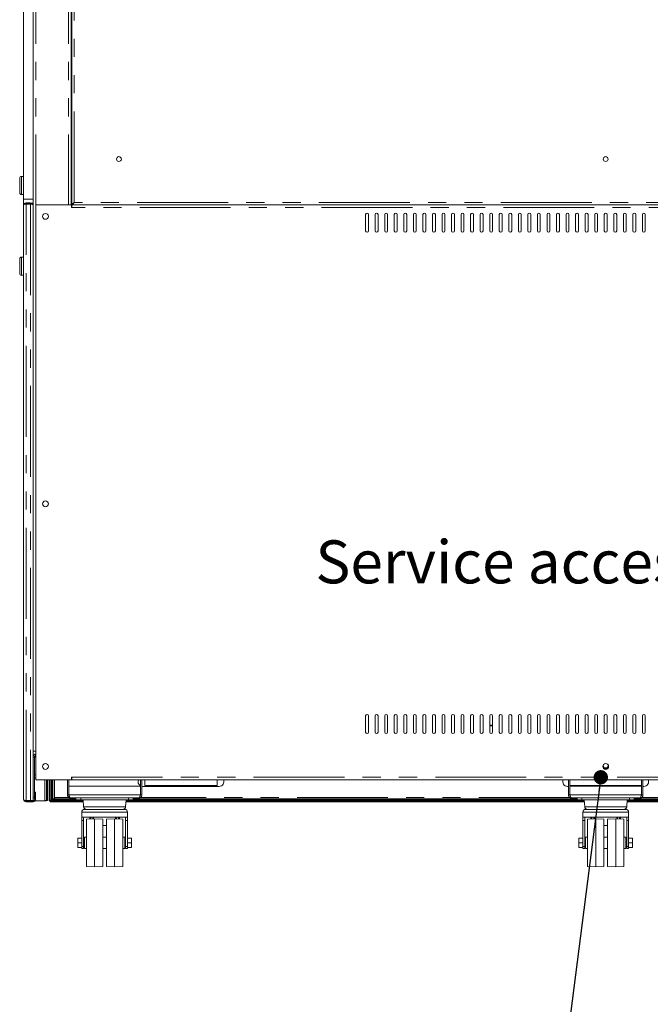
# Model space of a CAD drawing. Units: millimetres. Extents: x 0 to 586, y 0 to 420.
# Drawn here: x 374 to 418, y 83 to 152 of the extents above; entities that cross this region are included whole.
import ezdxf

# ---------------------------------------------------------------- set-up
doc = ezdxf.new("R2010")
doc.units = ezdxf.units.MM
doc.linetypes.add('PHANTOM', pattern=[12.7, 6.35, -1.27, 1.27, -1.27, 1.27, -1.27])
doc.styles.add('SLDTEXTSTYLE0', font='TXT', dxfattribs={"width": 0.605})
doc.dimstyles.new('SLDDIMSTYLE3', dxfattribs={"dimtxt": 0, "dimasz": 1, "dimexe": 0, "dimexo": 0.0625, "dimgap": 0, "dimtad": 0, "dimtih": 1, "dimtoh": 1, "dimdec": 0, "dimrnd": 1e-09, "dimzin": 0, "dimdsep": 46, "dimtxsty": 'Standard', "dimblk1": 'DOT', "dimblk2": 'DOT', "dimsah": 1, "dimcen": 0.09, "dimadec": 0, "dimazin": 0, "dimtfac": 1, "dimtdec": 0, "dimtofl": 0, "dimtmove": 0, "dimatfit": 3, "dimldrblk": 'DOT', "dimfxl": 0, "dimfrac": 2, "dimtolj": 1, "dimtzin": 0, "dimarcsym": 0})

# ---------------------------------------------------------------- blocks, each defined once
blk = doc.blocks.new('_DOT')
at = {"color": 0, "linetype": 'ByBlock', "lineweight": -2}
blk.add_line((-0.5, 0), (-1, 0), dxfattribs=at)
at = {"color": 0, "linetype": 'ByBlock', "const_width": 0.5}
blk.add_lwpolyline([(-0.25, 0, 1), (0.25, 0, 1)], format="xyb", close=True, dxfattribs=at)

msp = doc.modelspace()

# ---------------------------------------------------------------- linework, layer by layer
at = {"color": 7, "linetype": 'Continuous', "lineweight": 15}
for p, q in [((374.218489, 220.4665355), (374.218489, 139.5438905)), ((374.892489, 220.4665355), (374.892489, 139.5438905)), ((377.552489, 220.1332022), (377.552489, 139.1332022)), ((377.5858223, 139.211654), (377.5858223, 211.2547504)), ((377.552489, 143.5874577), (377.5858223, 143.5874577)), ((377.552489, 143.4885536), (377.5858223, 143.4885536)), ((377.5858223, 143.3071123), (377.552489, 143.3071123)), ((377.552489, 141.6665355), (377.5858223, 141.6665355)), ((373.952489, 140.4932959), (373.952489, 140.9932959)), ((374.218489, 141.1266292), (374.0858223, 141.1266292)), ((377.552489, 141.5877509), (377.5858223, 141.5877509)), ((377.5858223, 141.5430618), (377.552489, 141.5430618)), ((373.952489, 139.9932959), (373.952489, 140.4932959)), ((374.0858223, 139.8599626), (374.218489, 139.8599626)), ((374.218489, 139.2259848), (374.218489, 139.5438905)), ((374.892489, 139.5438905), (374.892489, 139.2259848)), ((374.218489, 125.8660541), (374.218489, 139.2259848)), ((374.2191556, 97.6425355), (374.2191556, 139.0587697)), ((374.6858223, 139.2672248), (374.3951556, 139.2672248)), ((374.6858223, 139.2036437), (374.3951556, 139.2036437)), ((374.3951556, 139.1937885), (374.7098223, 139.1937885)), ((374.8858223, 139.2082539), (374.8858223, 139.2021216)), ((374.8858223, 139.1593159), (374.8858223, 139.2021216)), ((374.8858223, 139.1593159), (374.8858223, 97.5449873)), ((374.892489, 139.2259848), (374.892489, 139.2239557)), ((375.0858223, 139.1332022), (375.0858223, 98.9998689)), ((377.582489, 139.1332022), (375.0858223, 139.1332022)), ((377.582489, 138.9538689), (377.582489, 139.1332022)), ((377.5858223, 138.9538689), (377.582489, 138.9538689)), ((377.5858223, 139.211654), (377.7618223, 139.3092022)), ((377.5858223, 139.211654), (377.652489, 139.211654)), ((377.5858223, 138.9572022), (377.5858223, 139.1332022)), ((377.5858223, 139.1332022), (452.1858223, 139.1332022)), ((377.5858223, 138.9572022), (377.5858223, 138.9538689)), ((377.6191556, 139.211654), (377.6191556, 139.1332022)), ((377.652489, 139.211654), (377.7618223, 139.3092022)), ((377.7618223, 139.3092022), (377.6642741, 139.1332022)), ((377.7618223, 139.3092022), (377.6642741, 139.1998689)), ((377.6642741, 139.1332022), (377.6642741, 139.1998689)), ((398.1191556, 138.4665355), (398.1191556, 137.3332022)), ((398.3191556, 137.3332022), (398.3191556, 138.4665355)), ((398.7858223, 138.4665355), (398.7858223, 137.3332022)), ((398.9858223, 137.3332022), (398.9858223, 138.4665355)), ((399.452489, 138.4665355), (399.452489, 137.3332022)), ((399.652489, 137.3332022), (399.652489, 138.4665355)), ((400.1191556, 138.4665355), (400.1191556, 137.3332022)), ((400.3191556, 137.3332022), (400.3191556, 138.4665355)), ((400.7858223, 138.4665355), (400.7858223, 137.3332022)), ((400.9858223, 137.3332022), (400.9858223, 138.4665355)), ((401.452489, 138.4665355), (401.452489, 137.3332022)), ((401.652489, 137.3332022), (401.652489, 138.4665355)), ((402.1191556, 138.4665355), (402.1191556, 137.3332022)), ((402.3191556, 137.3332022), (402.3191556, 138.4665355)), ((402.7858223, 138.4665355), (402.7858223, 137.3332022)), ((402.9858223, 137.3332022), (402.9858223, 138.4665355)), ((403.452489, 138.4665355), (403.452489, 137.3332022)), ((403.652489, 137.3332022), (403.652489, 138.4665355)), ((404.1191556, 138.4665355), (404.1191556, 137.3332022)), ((404.3191556, 137.3332022), (404.3191556, 138.4665355)), ((404.7858223, 138.4665355), (404.7858223, 137.3332022)), ((404.9858223, 137.3332022), (404.9858223, 138.4665355)), ((405.452489, 138.4665355), (405.452489, 137.3332022)), ((405.652489, 137.3332022), (405.652489, 138.4665355)), ((406.1191556, 138.4665355), (406.1191556, 137.3332022)), ((406.3191556, 137.3332022), (406.3191556, 138.4665355)), ((406.7858223, 138.4665355), (406.7858223, 137.3332022)), ((406.9858223, 137.3332022), (406.9858223, 138.4665355)), ((407.452489, 138.4665355), (407.452489, 137.3332022)), ((407.652489, 137.3332022), (407.652489, 138.4665355)), ((408.1191556, 138.4665355), (408.1191556, 137.3332022)), ((408.3191556, 137.3332022), (408.3191556, 138.4665355)), ((408.7858223, 138.4665355), (408.7858223, 137.3332022)), ((408.9858223, 137.3332022), (408.9858223, 138.4665355)), ((409.452489, 138.4665355), (409.452489, 137.3332022)), ((409.652489, 137.3332022), (409.652489, 138.4665355)), ((410.1191556, 138.4665355), (410.1191556, 137.3332022)), ((410.3191556, 137.3332022), (410.3191556, 138.4665355)), ((410.7858223, 138.4665355), (410.7858223, 137.3332022)), ((410.9858223, 137.3332022), (410.9858223, 138.4665355)), ((411.452489, 138.4665355), (411.452489, 137.3332022)), ((411.652489, 137.3332022), (411.652489, 138.4665355)), ((412.1191556, 138.4665355), (412.1191556, 137.3332022)), ((412.3191556, 137.3332022), (412.3191556, 138.4665355)), ((412.7858223, 138.4665355), (412.7858223, 137.3332022)), ((412.9858223, 137.3332022), (412.9858223, 138.4665355)), ((413.452489, 138.4665355), (413.452489, 137.3332022)), ((413.652489, 137.3332022), (413.652489, 138.4665355)), ((414.1191556, 138.4665355), (414.1191556, 137.3332022)), ((414.3191556, 137.3332022), (414.3191556, 138.4665355)), ((414.7858223, 138.4665355), (414.7858223, 137.3332022)), ((414.9858223, 137.3332022), (414.9858223, 138.4665355)), ((415.452489, 138.4665355), (415.452489, 137.3332022)), ((415.652489, 137.3332022), (415.652489, 138.4665355)), ((416.1191556, 138.4665355), (416.1191556, 137.3332022)), ((416.3191556, 137.3332022), (416.3191556, 138.4665355)), ((416.7858223, 138.4665355), (416.7858223, 137.3332022)), ((416.9858223, 137.3332022), (416.9858223, 138.4665355)), ((417.452489, 138.4665355), (417.452489, 137.3332022)), ((417.652489, 137.3332022), (417.652489, 138.4665355)), ((374.218489, 135.485932), (374.0858223, 135.485932)), ((373.952489, 134.8119725), (373.952489, 135.3525986)), ((373.952489, 134.3525986), (373.952489, 134.8119725)), ((374.0858223, 134.2192653), (374.218489, 134.2192653)), ((374.218489, 125.8506265), (374.218489, 125.8660541)), ((374.218489, 125.8506265), (374.2191556, 125.8506265)), ((398.1191556, 103.4665355), (398.1191556, 102.3332022)), ((398.3191556, 102.3332022), (398.3191556, 103.4665355)), ((398.7858223, 103.4665355), (398.7858223, 102.3332022)), ((398.9858223, 102.3332022), (398.9858223, 103.4665355)), ((399.452489, 103.4665355), (399.452489, 102.3332022)), ((399.652489, 102.3332022), (399.652489, 103.4665355)), ((400.1191556, 103.4665355), (400.1191556, 102.3332022)), ((400.3191556, 102.3332022), (400.3191556, 103.4665355)), ((400.7858223, 103.4665355), (400.7858223, 102.3332022)), ((400.9858223, 102.3332022), (400.9858223, 103.4665355)), ((401.452489, 103.4665355), (401.452489, 102.3332022)), ((401.652489, 102.3332022), (401.652489, 103.4665355)), ((402.1191556, 103.4665355), (402.1191556, 102.3332022)), ((402.3191556, 102.3332022), (402.3191556, 103.4665355)), ((402.7858223, 103.4665355), (402.7858223, 102.3332022)), ((402.9858223, 102.3332022), (402.9858223, 103.4665355)), ((403.452489, 103.4665355), (403.452489, 102.3332022)), ((403.652489, 102.3332022), (403.652489, 103.4665355)), ((404.1191556, 103.4665355), (404.1191556, 102.3332022)), ((404.3191556, 102.3332022), (404.3191556, 103.4665355)), ((404.7858223, 103.4665355), (404.7858223, 102.3332022)), ((404.9858223, 102.3332022), (404.9858223, 103.4665355)), ((405.452489, 103.4665355), (405.452489, 102.3332022)), ((405.652489, 102.3332022), (405.652489, 103.4665355)), ((406.1191556, 103.4665355), (406.1191556, 102.3332022)), ((406.3191556, 102.3332022), (406.3191556, 103.4665355)), ((406.7858223, 103.4665355), (406.7858223, 102.3332022)), ((406.9858223, 102.3332022), (406.9858223, 103.4665355)), ((407.452489, 103.4665355), (407.452489, 102.3332022)), ((407.652489, 102.3332022), (407.652489, 103.4665355)), ((408.1191556, 103.4665355), (408.1191556, 102.3332022)), ((408.3191556, 102.3332022), (408.3191556, 103.4665355)), ((408.7858223, 103.4665355), (408.7858223, 102.3332022)), ((408.9858223, 102.3332022), (408.9858223, 103.4665355)), ((409.452489, 103.4665355), (409.452489, 102.3332022)), ((409.652489, 102.3332022), (409.652489, 103.4665355)), ((410.1191556, 103.4665355), (410.1191556, 102.3332022)), ((410.3191556, 102.3332022), (410.3191556, 103.4665355)), ((410.7858223, 103.4665355), (410.7858223, 102.3332022)), ((410.9858223, 102.3332022), (410.9858223, 103.4665355)), ((411.452489, 103.4665355), (411.452489, 102.3332022)), ((411.652489, 102.3332022), (411.652489, 103.4665355)), ((412.1191556, 103.4665355), (412.1191556, 102.3332022)), ((412.3191556, 102.3332022), (412.3191556, 103.4665355)), ((412.7858223, 103.4665355), (412.7858223, 102.3332022)), ((412.9858223, 102.3332022), (412.9858223, 103.4665355)), ((413.452489, 103.4665355), (413.452489, 102.3332022)), ((413.652489, 102.3332022), (413.652489, 103.4665355)), ((414.1191556, 103.4665355), (414.1191556, 102.3332022)), ((414.3191556, 102.3332022), (414.3191556, 103.4665355)), ((414.7858223, 103.4665355), (414.7858223, 102.3332022)), ((414.9858223, 102.3332022), (414.9858223, 103.4665355)), ((415.452489, 103.4665355), (415.452489, 102.3332022)), ((415.652489, 102.3332022), (415.652489, 103.4665355)), ((416.1191556, 103.4665355), (416.1191556, 102.3332022)), ((416.3191556, 102.3332022), (416.3191556, 103.4665355)), ((416.7858223, 103.4665355), (416.7858223, 102.3332022)), ((416.9858223, 102.3332022), (416.9858223, 103.4665355)), ((417.452489, 103.4665355), (417.452489, 102.3332022)), ((417.652489, 102.3332022), (417.652489, 103.4665355)), ((375.0751556, 100.9892022), (374.8858223, 100.9892022)), ((374.9858223, 100.5905355), (374.9858223, 97.7998689)), ((374.9976074, 99.3425355), (374.9976074, 100.5905355)), ((375.0858223, 100.9892022), (375.0751556, 100.9892022)), ((414.7626542, 99.7856003), (414.6826929, 99.9240974)), ((415.0089903, 99.7856003), (414.7626542, 99.7856003)), ((415.0889517, 99.9240974), (415.0089903, 99.7856003)), ((374.9976074, 99.1332022), (374.9976074, 99.3425355)), ((374.9976074, 99.1332022), (375.0858223, 99.1332022)), ((375.0858223, 98.9998689), (377.582489, 98.9998689)), ((375.8191556, 97.8516466), (375.8191556, 98.9998689)), ((375.8858223, 97.8516466), (375.8858223, 98.9998689)), ((376.0191556, 97.7379162), (376.0191556, 98.9998689)), ((376.0858223, 97.7379162), (376.0858223, 98.9998689)), ((376.1858223, 97.8045829), (376.1858223, 98.9998689)), ((376.252489, 97.8045829), (376.252489, 98.9998689)), ((376.3858223, 97.7758689), (376.3858223, 98.9998689)), ((377.2858223, 97.9425355), (377.2858223, 98.9998689)), ((377.3858223, 97.9425355), (377.3858223, 98.9998689)), ((377.582489, 99.1792022), (377.5858223, 99.1792022)), ((377.582489, 98.9998689), (377.582489, 99.1792022)), ((377.582489, 99.1332022), (377.5858223, 99.1332022)), ((377.5858223, 99.1792022), (377.5858223, 99.1758689)), ((377.5858223, 98.9998689), (377.5858223, 99.1758689)), ((377.5858223, 98.9998689), (452.1858223, 98.9998689)), ((382.3858223, 97.9425355), (382.3858223, 98.9998689)), ((382.4858223, 97.9425355), (382.4858223, 98.9998689)), ((382.6858223, 98.5998689), (382.6858223, 98.9998689)), ((387.752489, 98.5998689), (387.752489, 98.9998689)), ((412.2858223, 97.9425355), (412.2858223, 98.9998689)), ((412.3858223, 97.9425355), (412.3858223, 98.9998689)), ((417.3858223, 97.9425355), (417.3858223, 98.9998689)), ((417.4858223, 97.9425355), (417.4858223, 98.9998689)), ((377.3905363, 97.9425355), (377.3905363, 98.5665355)), ((382.3811082, 98.5665355), (377.3905363, 98.5665355)), ((382.3811082, 97.9425355), (382.3811082, 98.5665355)), ((382.552489, 98.5397378), (382.4858223, 98.5464725)), ((387.8858223, 98.5397378), (382.552489, 98.5397378)), ((382.6858223, 98.5998689), (387.752489, 98.5998689)), ((412.2191556, 98.5397378), (412.2858223, 98.5397378)), ((412.3858223, 98.5998689), (417.3858223, 98.5998689)), ((412.3858223, 98.5397378), (412.3905363, 98.5397378)), ((412.3905363, 97.9425355), (412.3905363, 98.5665355)), ((417.3811082, 98.5665355), (412.3905363, 98.5665355)), ((417.3811082, 97.9425355), (417.3811082, 98.5665355)), ((417.3811082, 98.5397378), (417.3858223, 98.5397378)), ((417.4858223, 98.5397378), (417.552489, 98.5397378)), ((374.9858223, 97.7998689), (374.8858223, 97.7998689)), ((374.9951556, 98.1332022), (374.9951556, 97.9332022)), ((375.0618223, 98.1332022), (374.9951556, 98.1332022)), ((374.9951556, 97.6425355), (374.9951556, 97.9332022)), ((375.0618223, 97.9332022), (375.0618223, 98.1332022)), ((375.0618223, 97.6425355), (375.0618223, 97.9332022)), ((375.8191556, 97.8516466), (375.8191556, 97.6180237)), ((375.8191556, 97.5641158), (375.8191556, 97.6180237)), ((375.8858223, 97.6180237), (375.8858223, 97.8516466)), ((375.8858223, 97.5641158), (375.8858223, 97.6180237)), ((376.0191556, 97.7379162), (376.0191556, 97.5379162)), ((376.0858223, 97.5379162), (376.0858223, 97.7379162)), ((376.1858223, 97.8045829), (376.1858223, 97.6045829)), ((376.252489, 97.6045829), (376.252489, 97.8045829)), ((376.3224393, 97.6626858), (376.3618223, 97.6765249)), ((376.3858223, 97.6665355), (376.3858223, 97.7758689)), ((376.3858223, 97.5998689), (376.3858223, 97.6665355)), ((376.3858223, 97.6665355), (376.5858223, 97.6665355)), ((377.8858223, 97.6665355), (376.5858223, 97.6665355)), ((377.2858223, 97.9425355), (377.3858223, 97.9425355)), ((377.4951556, 97.7332022), (382.276489, 97.7332022)), ((377.8858223, 97.5998689), (377.8858223, 97.7332022)), ((381.8858223, 97.7332022), (381.8858223, 97.5998689)), ((412.8858223, 97.6665355), (381.8858223, 97.6665355)), ((382.4858223, 97.9425355), (382.3858223, 97.9425355)), ((412.2858223, 97.9425355), (412.3858223, 97.9425355)), ((412.4951556, 97.7332022), (417.276489, 97.7332022)), ((412.8858223, 97.5998689), (412.8858223, 97.7332022)), ((416.8858223, 97.7332022), (416.8858223, 97.5998689)), ((447.8858223, 97.6665355), (416.8858223, 97.6665355)), ((417.4858223, 97.9425355), (417.3858223, 97.9425355)), ((374.7098223, 97.5449873), (374.3951556, 97.5449873)), ((374.3951556, 97.5438385), (374.9328613, 97.5438385)), ((374.3951556, 97.5332022), (374.6858223, 97.5332022)), ((374.3951556, 97.4665355), (374.6858223, 97.4665355)), ((374.8858223, 97.5332022), (374.6858223, 97.5332022)), ((374.6858223, 97.4665355), (374.8858223, 97.4665355)), ((374.7098223, 97.5449873), (374.8858223, 97.5449873)), ((374.8858223, 97.4665355), (374.8858223, 97.5332022)), ((375.0223558, 97.5314743), (375.7098223, 97.5314743)), ((375.0315442, 97.5438385), (375.7098223, 97.5438385)), ((376.0191556, 97.5379162), (376.0858223, 97.5379162)), ((376.0599941, 97.5377941), (376.0212578, 97.5366725)), ((376.0212578, 97.5366725), (376.0327159, 97.5367843)), ((376.0905363, 97.5332022), (376.0905363, 97.4665355)), ((376.2905363, 97.5332022), (376.0905363, 97.5332022)), ((376.0905363, 97.4665355), (376.2905363, 97.4665355)), ((376.1858223, 97.6045829), (376.252489, 97.6045829)), ((376.257203, 97.5998689), (376.257203, 97.5332022)), ((376.457203, 97.5998689), (376.257203, 97.5998689)), ((378.3905135, 97.5332022), (376.2905363, 97.5332022)), ((378.3952048, 97.4665355), (376.2905363, 97.4665355)), ((377.8858223, 97.5998689), (376.457203, 97.5998689)), ((378.3905135, 97.5332022), (376.457203, 97.5332022)), ((377.8858223, 97.5998689), (376.5858223, 97.5998689)), ((378.2191556, 97.5998689), (377.8858223, 97.5998689)), ((378.2191556, 97.5998689), (381.552489, 97.5998689)), ((378.3858223, 97.5998689), (378.419649, 97.1191632)), ((378.4858223, 96.9332022), (381.2858223, 96.9332022)), ((381.3519956, 97.1191632), (381.3858223, 97.5998689)), ((413.3952048, 97.4665355), (381.3764398, 97.4665355)), ((413.3905135, 97.5332022), (381.381131, 97.5332022)), ((381.8858223, 97.5998689), (381.552489, 97.5998689)), ((412.8858223, 97.5998689), (381.8858223, 97.5998689)), ((413.2191556, 97.5998689), (412.8858223, 97.5998689)), ((413.2191556, 97.5998689), (416.552489, 97.5998689)), ((413.3858223, 97.5998689), (413.419649, 97.1191632)), ((413.4858223, 96.9332022), (416.2858223, 96.9332022)), ((416.3519956, 97.1191632), (416.3858223, 97.5998689)), ((448.3952048, 97.4665355), (416.3764398, 97.4665355)), ((448.3905135, 97.5332022), (416.381131, 97.5332022)), ((416.8858223, 97.5998689), (416.552489, 97.5998689)), ((447.8858223, 97.5998689), (416.8858223, 97.5998689)), ((378.2858223, 96.7332022), (378.2858223, 96.3209277)), ((378.2858223, 96.3209277), (378.2858223, 96.1569272)), ((378.3170722, 96.3998689), (381.4545724, 96.3998689)), ((378.4191556, 96.1569272), (378.4191556, 96.3209277)), ((379.1858223, 96.2665355), (378.6191556, 96.2566443)), ((378.6191556, 96.2566443), (378.6191556, 92.9430934)), ((378.852489, 96.3998689), (378.852489, 96.2607172)), ((378.9191556, 96.2618808), (378.9191556, 96.3998689)), ((379.052489, 96.2642082), (379.052489, 96.3998689)), ((379.1191556, 96.3998689), (379.1191556, 96.2653719)), ((379.752489, 96.2566443), (379.1858223, 96.2665355)), ((379.1858223, 96.2665355), (379.1858223, 92.9332022)), ((379.752489, 96.2566443), (379.752489, 92.9430934)), ((380.5858223, 96.2665355), (380.0191556, 96.2566443)), ((380.0191556, 96.2566443), (380.0191556, 92.9430934)), ((381.152489, 96.2566443), (380.5858223, 96.2665355)), ((380.5858223, 96.2665355), (380.5858223, 92.9332022)), ((380.652489, 96.3998689), (380.652489, 96.2653719)), ((380.7191556, 96.2642082), (380.7191556, 96.3998689)), ((380.852489, 96.2618808), (380.852489, 96.3998689)), ((380.9191556, 96.3998689), (380.9191556, 96.2607172)), ((381.152489, 96.2566443), (381.152489, 92.9430934)), ((381.352489, 96.1569272), (381.352489, 96.3209277)), ((381.4858223, 96.7332022), (381.4858223, 96.3209277)), ((381.4858223, 96.3209277), (381.4858223, 96.1569272)), ((413.2858223, 96.7332022), (413.2858223, 96.3209277)), ((413.2858223, 96.3209277), (413.2858223, 96.1569272)), ((413.3170722, 96.3998689), (416.4545724, 96.3998689)), ((413.4191556, 96.1569272), (413.4191556, 96.3209277)), ((414.1858223, 96.2665355), (413.6191556, 96.2566443)), ((413.6191556, 96.2566443), (413.6191556, 92.9430934)), ((413.852489, 96.3998689), (413.852489, 96.2607172)), ((413.9191556, 96.2618808), (413.9191556, 96.3998689)), ((414.052489, 96.2642082), (414.052489, 96.3998689)), ((414.1191556, 96.3998689), (414.1191556, 96.2653719)), ((414.752489, 96.2566443), (414.1858223, 96.2665355)), ((414.1858223, 96.2665355), (414.1858223, 92.9332022)), ((414.752489, 96.2566443), (414.752489, 92.9430934)), ((415.5858223, 96.2665355), (415.0191556, 96.2566443)), ((415.0191556, 96.2566443), (415.0191556, 92.9430934)), ((416.152489, 96.2566443), (415.5858223, 96.2665355)), ((415.5858223, 96.2665355), (415.5858223, 92.9332022)), ((415.652489, 96.3998689), (415.652489, 96.2653719)), ((415.7191556, 96.2642082), (415.7191556, 96.3998689)), ((415.852489, 96.2618808), (415.852489, 96.3998689)), ((415.9191556, 96.3998689), (415.9191556, 96.2607172)), ((416.152489, 96.2566443), (416.152489, 92.9430934)), ((416.352489, 96.1569272), (416.352489, 96.3209277)), ((416.4858223, 96.7332022), (416.4858223, 96.3209277)), ((416.4858223, 96.3209277), (416.4858223, 96.1569272)), ((378.2858223, 96.1569272), (378.2858223, 94.3456338)), ((378.4191556, 96.1569272), (378.4191556, 94.3456338)), ((380.0191556, 95.7998689), (379.752489, 95.7998689)), ((381.352489, 96.1569272), (381.352489, 94.3456338)), ((381.4858223, 96.1569272), (381.4858223, 94.3456338)), ((413.2858223, 96.1569272), (413.2858223, 94.3456338)), ((413.4191556, 96.1569272), (413.4191556, 94.3456338)), ((415.0191556, 95.7998689), (414.752489, 95.7998689)), ((416.352489, 96.1569272), (416.352489, 94.3456338)), ((416.4858223, 96.1569272), (416.4858223, 94.3456338)), ((378.0191556, 94.9332022), (378.0191556, 94.5998689)), ((378.0191556, 94.9332022), (378.2858223, 94.9332022)), ((378.4858223, 94.8665355), (378.4191556, 94.8665355)), ((378.6191556, 94.9998689), (378.4858223, 94.9998689)), ((378.4858223, 94.9998689), (378.4858223, 94.1998689)), ((380.0191556, 94.9998689), (379.752489, 94.9998689)), ((381.2858223, 94.9998689), (381.152489, 94.9998689)), ((381.2858223, 94.9998689), (381.2858223, 94.1998689)), ((381.352489, 94.8665355), (381.2858223, 94.8665355)), ((381.752489, 94.9332022), (381.4858223, 94.9332022)), ((381.752489, 94.9332022), (381.752489, 94.5998689)), ((413.0191556, 94.9332022), (413.0191556, 94.5998689)), ((413.0191556, 94.9332022), (413.2858223, 94.9332022)), ((413.4858223, 94.8665355), (413.4191556, 94.8665355)), ((413.6191556, 94.9998689), (413.4858223, 94.9998689)), ((413.4858223, 94.9998689), (413.4858223, 94.1998689)), ((415.0191556, 94.9998689), (414.752489, 94.9998689)), ((416.2858223, 94.9998689), (416.152489, 94.9998689)), ((416.2858223, 94.9998689), (416.2858223, 94.1998689)), ((416.352489, 94.8665355), (416.2858223, 94.8665355)), ((416.752489, 94.9332022), (416.4858223, 94.9332022)), ((416.752489, 94.9332022), (416.752489, 94.5998689)), ((378.0191556, 94.5998689), (378.2858223, 94.5998689)), ((378.0191556, 94.5998689), (378.0191556, 94.2665355)), ((378.0191556, 94.2665355), (378.2858223, 94.2665355)), ((378.2858223, 94.3456338), (378.2858223, 94.1998689)), ((378.2858223, 94.1998689), (378.4191556, 94.1998689)), ((378.4191556, 94.3456338), (378.4191556, 94.1998689)), ((378.4191556, 94.3332022), (378.4858223, 94.3332022)), ((378.4858223, 94.1998689), (378.6191556, 94.1998689)), ((379.752489, 94.1998689), (380.0191556, 94.1998689)), ((381.152489, 94.1998689), (381.2858223, 94.1998689)), ((381.2858223, 94.3332022), (381.352489, 94.3332022)), ((381.352489, 94.3456338), (381.352489, 94.1998689)), ((381.352489, 94.1998689), (381.4858223, 94.1998689)), ((381.752489, 94.5998689), (381.4858223, 94.5998689)), ((381.4858223, 94.3456338), (381.4858223, 94.1998689)), ((381.752489, 94.2665355), (381.4858223, 94.2665355)), ((381.752489, 94.5998689), (381.752489, 94.2665355)), ((413.0191556, 94.5998689), (413.0191556, 94.2665355)), ((413.0191556, 94.5998689), (413.2858223, 94.5998689)), ((413.0191556, 94.2665355), (413.2858223, 94.2665355)), ((413.2858223, 94.3456338), (413.2858223, 94.1998689)), ((413.2858223, 94.1998689), (413.4191556, 94.1998689)), ((413.4191556, 94.3456338), (413.4191556, 94.1998689)), ((413.4191556, 94.3332022), (413.4858223, 94.3332022)), ((413.4858223, 94.1998689), (413.6191556, 94.1998689)), ((414.752489, 94.1998689), (415.0191556, 94.1998689)), ((416.152489, 94.1998689), (416.2858223, 94.1998689)), ((416.2858223, 94.3332022), (416.352489, 94.3332022)), ((416.352489, 94.3456338), (416.352489, 94.1998689)), ((416.352489, 94.1998689), (416.4858223, 94.1998689)), ((416.752489, 94.5998689), (416.4858223, 94.5998689)), ((416.4858223, 94.3456338), (416.4858223, 94.1998689)), ((416.752489, 94.2665355), (416.4858223, 94.2665355)), ((416.752489, 94.5998689), (416.752489, 94.2665355)), ((378.6191556, 92.9430934), (379.1858223, 92.9332022)), ((379.1858223, 92.9332022), (379.752489, 92.9430934)), ((380.0191556, 92.9430934), (380.5858223, 92.9332022)), ((380.5858223, 92.9332022), (381.152489, 92.9430934)), ((413.6191556, 92.9430934), (414.1858223, 92.9332022)), ((414.1858223, 92.9332022), (414.752489, 92.9430934)), ((415.0191556, 92.9430934), (415.5858223, 92.9332022)), ((415.5858223, 92.9332022), (416.152489, 92.9430934))]:
    msp.add_line(p, q, dxfattribs=at)
at = {"color": 7, "linetype": 'PHANTOM', "lineweight": 0}
for p, q in [((375.0751556, 220.2378215), (375.0751556, 100.9892022)), ((377.3631556, 220.2378215), (377.3631556, 139.1332022)), ((377.7618223, 139.3092022), (377.7618223, 211.1572022)), ((377.552489, 143.1616744), (377.5858223, 143.1616744)), ((377.552489, 141.7356728), (377.5858223, 141.7356728)), ((374.0858223, 141.1266292), (374.0858223, 140.4932959)), ((377.552489, 141.3337284), (377.5858223, 141.3337284)), ((374.0858223, 140.4932959), (374.0858223, 139.8599626)), ((374.218489, 139.5438905), (374.892489, 139.5438905)), ((374.2900653, 139.2259848), (374.218489, 139.2259848)), ((374.3951556, 139.2672248), (374.3951556, 139.2036437)), ((374.3951556, 139.2036437), (374.3951556, 139.1937885)), ((374.3951556, 97.5449873), (374.3951556, 139.1937885)), ((374.6858223, 139.2672248), (374.6858223, 139.2036437)), ((374.7098223, 139.1937885), (374.7098223, 97.5449873)), ((374.892489, 139.2259848), (374.8756884, 139.2259848)), ((452.1858223, 138.9572022), (377.5858223, 138.9572022)), ((452.0098223, 139.3092022), (377.7618223, 139.3092022)), ((374.0858223, 135.485932), (374.0858223, 134.8011389)), ((374.0858223, 134.8011389), (374.0858223, 134.2192653)), ((374.218489, 125.8660541), (374.2191556, 125.8660541)), ((374.8858223, 100.5905355), (374.9858223, 100.5905355)), ((374.9976074, 100.5905355), (375.0858223, 100.5905355)), ((374.9976074, 99.3425355), (375.0858223, 99.3425355)), ((375.7098223, 97.5438385), (375.7098223, 98.9998689)), ((376.3618223, 97.6889026), (376.3618223, 98.9998689)), ((377.5858223, 99.1758689), (452.1858223, 99.1758689)), ((374.9951556, 97.9332022), (375.0618223, 97.9332022)), ((374.9951556, 97.6425355), (375.0618223, 97.6425355)), ((375.8858223, 97.8516466), (375.8191556, 97.8516466)), ((375.8191556, 97.6180237), (375.8858223, 97.6180237)), ((376.0858223, 97.7379162), (376.0191556, 97.7379162)), ((376.252489, 97.8045829), (376.1858223, 97.8045829)), ((376.30891, 97.622236), (376.2604795, 97.622236)), ((376.3858223, 97.6889026), (376.3618223, 97.6889026)), ((377.3734565, 97.7758689), (376.3858223, 97.7758689)), ((376.5858223, 97.6665355), (376.5858223, 97.5998689)), ((382.3811082, 97.9425355), (377.3905363, 97.9425355)), ((378.2191556, 97.7332022), (378.2191556, 97.5998689)), ((381.552489, 97.5998689), (381.552489, 97.7332022)), ((412.3734565, 97.7758689), (382.3966048, 97.7758689)), ((417.3811082, 97.9425355), (412.3905363, 97.9425355)), ((413.2191556, 97.7332022), (413.2191556, 97.5998689)), ((416.552489, 97.5998689), (416.552489, 97.7332022)), ((447.3734565, 97.7758689), (417.3966048, 97.7758689)), ((374.3951556, 97.5449873), (374.3951556, 97.5438385)), ((374.3951556, 97.5332022), (374.3951556, 97.5438385)), ((374.3951556, 97.4665355), (374.3951556, 97.5332022)), ((374.6858223, 97.5332022), (374.6858223, 97.4665355)), ((375.7098223, 97.5438385), (375.7098223, 97.5314743)), ((375.8191556, 97.5641158), (375.8858223, 97.5641158)), ((376.2905363, 97.4665355), (376.2905363, 97.5332022)), ((376.457203, 97.5332022), (376.457203, 97.5998689)), ((378.419649, 97.1191632), (379.8858223, 97.1191632)), ((379.8858223, 97.1191632), (381.3519956, 97.1191632)), ((413.419649, 97.1191632), (414.8858223, 97.1191632)), ((414.8858223, 97.1191632), (416.3519956, 97.1191632)), ((381.4858223, 96.7332022), (378.2858223, 96.7332022)), ((416.4858223, 96.7332022), (413.2858223, 96.7332022)), ((378.2858223, 96.1569272), (378.4191556, 96.1569272)), ((381.4858223, 96.1569272), (381.352489, 96.1569272)), ((413.2858223, 96.1569272), (413.4191556, 96.1569272)), ((416.4858223, 96.1569272), (416.352489, 96.1569272)), ((378.4191556, 94.3456338), (378.2858223, 94.3456338)), ((381.352489, 94.3456338), (381.4858223, 94.3456338)), ((413.4191556, 94.3456338), (413.2858223, 94.3456338)), ((416.352489, 94.3456338), (416.4858223, 94.3456338))]:
    msp.add_line(p, q, dxfattribs=at)
at = {"color": 7, "linetype": 'Continuous', "lineweight": 15, "flags": 128}
msp.add_lwpolyline([(374.8858223, 139.2070837), (374.8819793, 139.2188166), (374.8705982, 139.2300987), (374.8521162, 139.2404963), (374.8272436, 139.2496099), (374.7969363, 139.2570892), (374.762359, 139.2626469), (374.7248404, 139.2660692), (374.6858223, 139.2672248)], dxfattribs=at)
at = {"color": 7, "linetype": 'Continuous', "lineweight": 15}
for centre, radius in [((380.8858223, 142.3332022), 0.17), ((414.8858223, 142.3332022), 0.17), ((375.752489, 138.3332022), 0.2033333), ((375.752489, 118.2665355), 0.2033333), ((375.752489, 99.9332022), 0.2033333), ((414.8858223, 99.9332022), 0.2033333)]:
    msp.add_circle(centre, radius, dxfattribs=at)
for centre, radius, start, end in [((374.0858223, 140.9932959), 0.1333333, 90, 180), ((374.0858223, 139.9932959), 0.1333333, 180, 270), ((374.7073736, 138.8202061), 0.3840427, 65.975432397, 93.216960936), ((398.2191556, 138.4665355), 0.1, 0, 180), ((398.8858223, 138.4665355), 0.1, 0, 180), ((399.552489, 138.4665355), 0.1, 0, 180), ((400.2191556, 138.4665355), 0.1, 0, 180), ((400.8858223, 138.4665355), 0.1, 0, 180), ((401.552489, 138.4665355), 0.1, 0, 180), ((402.2191556, 138.4665355), 0.1, 0, 180), ((402.8858223, 138.4665355), 0.1, 0, 180), ((403.552489, 138.4665355), 0.1, 0, 180), ((404.2191556, 138.4665355), 0.1, 0, 180), ((404.8858223, 138.4665355), 0.1, 0, 180), ((405.552489, 138.4665355), 0.1, 0, 180), ((406.2191556, 138.4665355), 0.1, 0, 180), ((406.8858223, 138.4665355), 0.1, 0, 180), ((407.552489, 138.4665355), 0.1, 0, 180), ((408.2191556, 138.4665355), 0.1, 0, 180), ((408.8858223, 138.4665355), 0.1, 0, 180), ((409.552489, 138.4665355), 0.1, 0, 180), ((410.2191556, 138.4665355), 0.1, 0, 180), ((410.8858223, 138.4665355), 0.1, 0, 180), ((411.552489, 138.4665355), 0.1, 0, 180), ((412.2191556, 138.4665355), 0.1, 0, 180), ((412.8858223, 138.4665355), 0.1, 0, 180), ((413.552489, 138.4665355), 0.1, 0, 180), ((414.2191556, 138.4665355), 0.1, 0, 180), ((414.8858223, 138.4665355), 0.1, 0, 180), ((415.552489, 138.4665355), 0.1, 0, 180), ((416.2191556, 138.4665355), 0.1, 0, 180), ((416.8858223, 138.4665355), 0.1, 0, 180), ((417.552489, 138.4665355), 0.1, 0, 180), ((398.2191556, 137.3332022), 0.1, 180, 0), ((398.8858223, 137.3332022), 0.1, 180, 0), ((399.552489, 137.3332022), 0.1, 180, 0), ((400.2191556, 137.3332022), 0.1, 180, 0), ((400.8858223, 137.3332022), 0.1, 180, 0), ((401.552489, 137.3332022), 0.1, 180, 0), ((402.2191556, 137.3332022), 0.1, 180, 0), ((402.8858223, 137.3332022), 0.1, 180, 0), ((403.552489, 137.3332022), 0.1, 180, 0), ((404.2191556, 137.3332022), 0.1, 180, 0), ((404.8858223, 137.3332022), 0.1, 180, 0), ((405.552489, 137.3332022), 0.1, 180, 0), ((406.2191556, 137.3332022), 0.1, 180, 0), ((406.8858223, 137.3332022), 0.1, 180, 0), ((407.552489, 137.3332022), 0.1, 180, 0), ((408.2191556, 137.3332022), 0.1, 180, 0), ((408.8858223, 137.3332022), 0.1, 180, 0), ((409.552489, 137.3332022), 0.1, 180, 0), ((410.2191556, 137.3332022), 0.1, 180, 0), ((410.8858223, 137.3332022), 0.1, 180, 0), ((411.552489, 137.3332022), 0.1, 180, 0), ((412.2191556, 137.3332022), 0.1, 180, 0), ((412.8858223, 137.3332022), 0.1, 180, 0), ((413.552489, 137.3332022), 0.1, 180, 0), ((414.2191556, 137.3332022), 0.1, 180, 0), ((414.8858223, 137.3332022), 0.1, 180, 0), ((415.552489, 137.3332022), 0.1, 180, 0), ((416.2191556, 137.3332022), 0.1, 180, 0), ((416.8858223, 137.3332022), 0.1, 180, 0), ((417.552489, 137.3332022), 0.1, 180, 0), ((374.0858223, 135.3525986), 0.1333333, 90, 180), ((374.0858223, 134.3525986), 0.1333333, 180, 270), ((398.2191556, 103.4665355), 0.1, 0, 180), ((398.8858223, 103.4665355), 0.1, 0, 180), ((399.552489, 103.4665355), 0.1, 0, 180), ((400.2191556, 103.4665355), 0.1, 0, 180), ((400.8858223, 103.4665355), 0.1, 0, 180), ((401.552489, 103.4665355), 0.1, 0, 180), ((402.2191556, 103.4665355), 0.1, 0, 180), ((402.8858223, 103.4665355), 0.1, 0, 180), ((403.552489, 103.4665355), 0.1, 0, 180), ((404.2191556, 103.4665355), 0.1, 0, 180), ((404.8858223, 103.4665355), 0.1, 0, 180), ((405.552489, 103.4665355), 0.1, 0, 180), ((406.2191556, 103.4665355), 0.1, 0, 180), ((406.8858223, 103.4665355), 0.1, 0, 180), ((407.552489, 103.4665355), 0.1, 0, 180), ((408.2191556, 103.4665355), 0.1, 0, 180), ((408.8858223, 103.4665355), 0.1, 0, 180), ((409.552489, 103.4665355), 0.1, 0, 180), ((410.2191556, 103.4665355), 0.1, 0, 180), ((410.8858223, 103.4665355), 0.1, 0, 180), ((411.552489, 103.4665355), 0.1, 0, 180), ((412.2191556, 103.4665355), 0.1, 0, 180), ((412.8858223, 103.4665355), 0.1, 0, 180), ((413.552489, 103.4665355), 0.1, 0, 180), ((414.2191556, 103.4665355), 0.1, 0, 180), ((414.8858223, 103.4665355), 0.1, 0, 180), ((415.552489, 103.4665355), 0.1, 0, 180), ((416.2191556, 103.4665355), 0.1, 0, 180), ((416.8858223, 103.4665355), 0.1, 0, 180), ((417.552489, 103.4665355), 0.1, 0, 180), ((406.8858223, 100.6992139), 2.1111468, 87.285019334, 92.714980666), ((406.8858223, 101.6051269), 1.174363, 85.115203182, 94.884796818), ((398.2191556, 102.3332022), 0.1, 180, 0), ((398.8858223, 102.3332022), 0.1, 180, 0), ((399.552489, 102.3332022), 0.1, 180, 0), ((400.2191556, 102.3332022), 0.1, 180, 0), ((400.8858223, 102.3332022), 0.1, 180, 0), ((401.552489, 102.3332022), 0.1, 180, 0), ((402.2191556, 102.3332022), 0.1, 180, 0), ((402.8858223, 102.3332022), 0.1, 180, 0), ((403.552489, 102.3332022), 0.1, 180, 0), ((404.2191556, 102.3332022), 0.1, 180, 0), ((404.8858223, 102.3332022), 0.1, 180, 0), ((405.552489, 102.3332022), 0.1, 180, 0), ((406.2191556, 102.3332022), 0.1, 180, 0), ((406.8858223, 102.3332022), 0.1, 180, 0), ((407.552489, 102.3332022), 0.1, 180, 0), ((408.2191556, 102.3332022), 0.1, 180, 0), ((408.8858223, 102.3332022), 0.1, 180, 0), ((409.552489, 102.3332022), 0.1, 180, 0), ((410.2191556, 102.3332022), 0.1, 180, 0), ((410.8858223, 102.3332022), 0.1, 180, 0), ((411.552489, 102.3332022), 0.1, 180, 0), ((412.2191556, 102.3332022), 0.1, 180, 0), ((412.8858223, 102.3332022), 0.1, 180, 0), ((413.552489, 102.3332022), 0.1, 180, 0), ((414.2191556, 102.3332022), 0.1, 180, 0), ((414.8858223, 102.3332022), 0.1, 180, 0), ((415.552489, 102.3332022), 0.1, 180, 0), ((416.2191556, 102.3332022), 0.1, 180, 0), ((416.8858223, 102.3332022), 0.1, 180, 0), ((417.552489, 102.3332022), 0.1, 180, 0), ((375.0951556, 100.5905355), 0.2093333, 90, 180), ((375.0951556, 100.5905355), 0.1093333, 149.307560109, 180), ((414.8858223, 99.9997023), 0.1666667, 155.636181642, 24.363818358), ((382.552489, 98.8730711), 0.3333333, 157.641956153, 240), ((387.8858223, 98.8730711), 0.3333333, 270, 22.358043847), ((412.2191556, 98.8730711), 0.3333333, 157.641956153, 270), ((417.552489, 98.8730711), 0.3333333, 270, 22.358043847), ((374.3951556, 97.6425355), 0.176, 180, 270), ((374.8858223, 97.6425355), 0.1093333, 270, 0), ((374.8858223, 97.6425355), 0.176, 270, 0), ((374.3951556, 97.6425355), 0.1093333, 237.140115244, 270), ((375.7523088, 97.7931993), 0.2651511, 260.779449625, 300.234296617), ((375.7362154, 97.7064252), 0.1647151, 260.779449626, 300.234296617), ((378.4858223, 96.7332022), 0.2, 90, 180), ((378.6191556, 97.1332022), 0.2, 184.025199417, 270), ((381.152489, 97.1332022), 0.2, 270, 355.974800583), ((381.2858223, 96.7332022), 0.2, 0, 90), ((413.4858223, 96.7332022), 0.2, 90, 180), ((413.6191556, 97.1332022), 0.2, 184.025199417, 270), ((416.152489, 97.1332022), 0.2, 270, 355.974800583), ((416.2858223, 96.7332022), 0.2, 0, 90)]:
    msp.add_arc(centre, radius, start, end, dxfattribs=at)
for centre, major_axis, ratio, start_param, end_param in [((374.3951556, 139.0587697), (0, 0.2084551), 0.8443063907, 0, 1.5707963268), ((374.3951556, 139.0587697), (0.176, 0), 0.7671525058, 1.5707963268, 3.1415926536), ((374.3951556, 139.0587697), (0, 0.144874), 0.7546787689, 0, 0.4607523557), ((375.0951556, 100.5905355), (0, 0.2093333), 0.465994683, 0.0958257632, 1.5707963268), ((374.3951556, 97.6425355), (0.176, 0), 0.5542512518, 3.1415926536, 4.7123889804), ((374.3951556, 97.6425355), (0.1093333, 0), 0.9027170935, 4.5184306972, 4.7123889804)]:
    msp.add_ellipse(centre, major_axis=major_axis, ratio=ratio, start_param=start_param, end_param=end_param, dxfattribs=at)
for points in [[(374.8858223, 139.1593159), (374.8831767, 139.1621886), (374.8778856, 139.167934), (374.8371858, 139.1765522), (374.7790098, 139.1851704), (374.7328848, 139.1909158), (374.7098223, 139.1937885)], [(376.252489, 97.6045829), (376.2541324, 97.6106412), (376.2574193, 97.6227578), (376.2827026, 97.6422027), (376.3188421, 97.6636632), (376.3474956, 97.6804895), (376.3618223, 97.6889026)], [(377.4951556, 97.7332022), (377.4864373, 97.7363488), (377.4690008, 97.742642), (377.442846, 97.7910502), (377.4166912, 97.8602443), (377.3992546, 97.9151051), (377.3905363, 97.9425355)], [(382.276489, 97.7332022), (382.3039194, 97.7363488), (382.3587802, 97.742642), (382.4279743, 97.7910502), (382.4763825, 97.8602443), (382.4826757, 97.9151051), (382.4858223, 97.9425355)], [(412.4951556, 97.7332022), (412.4864373, 97.7363488), (412.4690008, 97.742642), (412.442846, 97.7910502), (412.4166912, 97.8602443), (412.3992546, 97.9151051), (412.3905363, 97.9425355)], [(417.276489, 97.7332022), (417.3039194, 97.7363488), (417.3587802, 97.742642), (417.4279743, 97.7910502), (417.4763825, 97.8602443), (417.4826757, 97.9151051), (417.4858223, 97.9425355)]]:
    msp.add_open_spline(points, degree=3, dxfattribs=at)
for points, knots in [([(376.0871282, 97.5385799), (376.0898768, 97.5393064), (376.095388, 97.5407631), (376.1164024, 97.5522538), (376.1462991, 97.5765114), (376.1715811, 97.6002784), (376.1859255, 97.6137632)], [0, 0, 0, 0, 0.19735810921, 0.39572191177, 0.65714944077, 1, 1, 1, 1]), ([(376.1861259, 97.6135337), (376.1757408, 97.6033295), (376.1560635, 97.5839947), (376.1277768, 97.55937), (376.109312, 97.5426695), (376.0982475, 97.5344658), (376.0944438, 97.5336259), (376.0925246, 97.5332022)], [0, 0, 0, 0, 0.2583910263, 0.4895914022, 0.7423685851, 0.8700111824, 1, 1, 1, 1]), ([(376.3618223, 97.6889026), (376.3523013, 97.6748034), (376.3332516, 97.6465935), (376.3046896, 97.6153439), (376.2814085, 97.6013323), (376.2677597, 97.6002109), (376.2635962, 97.5998689)], [0, 0, 0, 0, 0.2906192976, 0.5814739072, 0.8723287723, 1, 1, 1, 1]), ([(377.2858223, 97.9425355), (377.2883735, 97.9178351), (377.2934764, 97.8684296), (377.333131, 97.8034386), (377.3909837, 97.756011), (377.4490445, 97.7353633), (377.484399, 97.7337063), (377.4951556, 97.7332022)], [0, 0, 0, 0, 0.2253292901, 0.4507012321, 0.6760733634, 0.9014452809, 1, 1, 1, 1]), ([(377.3858223, 97.9425355), (377.3872298, 97.9276546), (377.3897287, 97.9012346), (377.4063522, 97.8807868), (377.4136126, 97.8718562)], [0, 0, 0, 0, 0.5632464913, 1, 1, 1, 1]), ([(382.3811082, 97.9425355), (382.3732476, 97.9178351), (382.3575247, 97.8684296), (382.333936, 97.8034386), (382.3103606, 97.756011), (382.2911619, 97.7353633), (382.2799118, 97.7337063), (382.276489, 97.7332022)], [0, 0, 0, 0, 0.2253292901, 0.4507012321, 0.6760733634, 0.9014452809, 1, 1, 1, 1]), ([(382.358062, 97.8716048), (382.3654884, 97.8809094), (382.3819699, 97.901559), (382.3844562, 97.9280056), (382.3858223, 97.9425355)], [0, 0, 0, 0, 0.4505922704, 1, 1, 1, 1]), ([(412.2858223, 97.9425355), (412.2883735, 97.9178351), (412.2934764, 97.8684296), (412.333131, 97.8034386), (412.3909837, 97.756011), (412.4490445, 97.7353633), (412.484399, 97.7337063), (412.4951556, 97.7332022)], [0, 0, 0, 0, 0.2253292901, 0.4507012321, 0.6760733634, 0.9014452809, 1, 1, 1, 1]), ([(412.3858223, 97.9425355), (412.3872298, 97.9276546), (412.3897287, 97.9012346), (412.4063522, 97.8807868), (412.4136126, 97.8718562)], [0, 0, 0, 0, 0.5632464913, 1, 1, 1, 1]), ([(417.3811082, 97.9425355), (417.3732476, 97.9178351), (417.3575247, 97.8684296), (417.333936, 97.8034386), (417.3103606, 97.756011), (417.2911619, 97.7353633), (417.2799118, 97.7337063), (417.276489, 97.7332022)], [0, 0, 0, 0, 0.2253292901, 0.4507012321, 0.6760733634, 0.9014452809, 1, 1, 1, 1]), ([(417.358062, 97.8716048), (417.3654884, 97.8809094), (417.3819699, 97.901559), (417.3844562, 97.9280056), (417.3858223, 97.9425355)], [0, 0, 0, 0, 0.45059227044, 1, 1, 1, 1]), ([(378.3170722, 96.3998689), (378.3056628, 96.3943275), (378.2878153, 96.3856593), (378.2863506, 96.3380878), (378.2858223, 96.3209277)], [0, 0, 0, 0, 0.6392764844, 1, 1, 1, 1]), ([(378.4191556, 96.3209277), (378.4211178, 96.3489293), (378.4242256, 96.3932788), (378.4454775, 96.3980939), (378.4533112, 96.3998689)], [0, 0, 0, 0, 0.6313859789, 1, 1, 1, 1]), ([(381.352489, 96.3209277), (381.3505268, 96.3489293), (381.347419, 96.3932788), (381.3261671, 96.3980939), (381.3183333, 96.3998689)], [0, 0, 0, 0, 0.6313859789, 1, 1, 1, 1]), ([(381.4545724, 96.3998689), (381.4659818, 96.3943275), (381.4838293, 96.3856593), (381.4852939, 96.3380878), (381.4858223, 96.3209277)], [0, 0, 0, 0, 0.6392764844, 1, 1, 1, 1]), ([(413.3170722, 96.3998689), (413.3056628, 96.3943275), (413.2878153, 96.3856593), (413.2863506, 96.3380878), (413.2858223, 96.3209277)], [0, 0, 0, 0, 0.6392764844, 1, 1, 1, 1]), ([(413.4191556, 96.3209277), (413.4211178, 96.3489293), (413.4242256, 96.3932788), (413.4454775, 96.3980939), (413.4533112, 96.3998689)], [0, 0, 0, 0, 0.6313859789, 1, 1, 1, 1]), ([(416.352489, 96.3209277), (416.3505268, 96.3489293), (416.347419, 96.3932788), (416.3261671, 96.3980939), (416.3183333, 96.3998689)], [0, 0, 0, 0, 0.6313859789, 1, 1, 1, 1]), ([(416.4545724, 96.3998689), (416.4659818, 96.3943275), (416.4838293, 96.3856593), (416.4852939, 96.3380878), (416.4858223, 96.3209277)], [0, 0, 0, 0, 0.6392764844, 1, 1, 1, 1])]:
    msp.add_open_spline(points, degree=3, knots=knots, dxfattribs=at)

# ---------------------------------------------------------------- texts
at = {"color": 7, "linetype": 'Continuous', "lineweight": 0, "insert": (394.6115175, 115.7139979), "char_height": 3, "attachment_point": 1, "style": 'SLDTEXTSTYLE0'}
msp.add_mtext('Service access panel', dxfattribs=at)

# ---------------------------------------------------------------- leaders
at = {"color": 7, "linetype": 'Continuous', "lineweight": 0}
msp.add_leader([(414.5440492, 99.1758689), (411.627738, 76.4585466), (408.227738, 76.4585466)], dimstyle='SLDDIMSTYLE3', dxfattribs=at)

doc.saveas('drawing.dxf')
